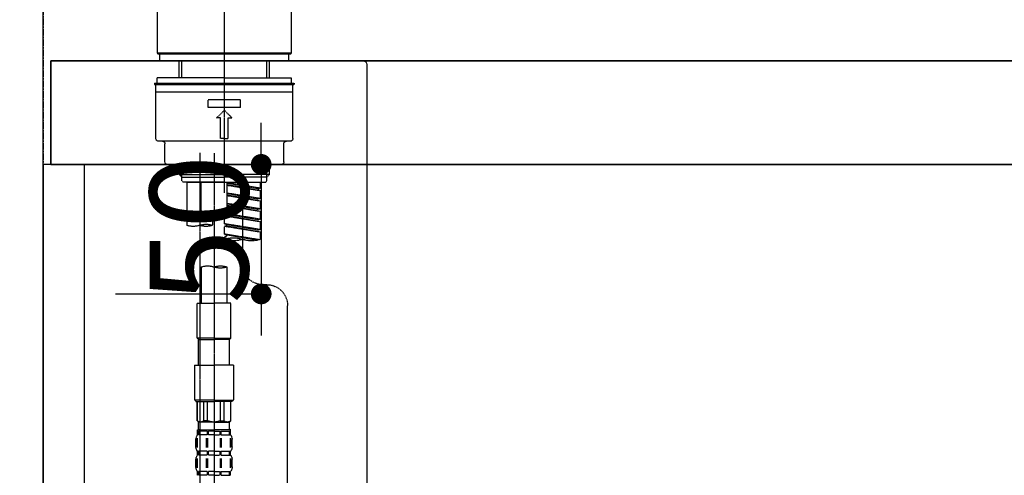
# Model space of a CAD drawing. Units: inches. Extents: x 0 to 26473, y -25 to 8845.
# Drawn here: x 4061 to 4441, y 2735 to 2911 of the extents above; entities that cross this region are included whole.
import ezdxf

# ---------------------------------------------------------------- set-up
doc = ezdxf.new("R2010")
doc.units = ezdxf.units.IN
doc.header["$MEASUREMENT"] = 0
for name, pattern in [('CENTER', [2, 1.25, -0.25, 0.25, -0.25]), ('CENTER2', [1.125, 0.75, -0.125, 0.125, -0.125]), ('DASHED', [0.75, 0.5, -0.25])]:
    doc.linetypes.add(name, pattern=pattern)
doc.layers.get('DEFPOINTS').update_dxf_attribs({"color": 146})
for name, color, linetype in [('111-壁仕上', 3, 'Continuous'), ('122-扉', 6, 'Continuous'), ('126-甲板', 2, 'Continuous'), ('150-機器', 8, 'Continuous'), ('166-寸法B', 11, 'Continuous')]:
    doc.layers.add(name, color=color, linetype=linetype)
doc.styles.add('KH001', font='txt')
doc.dimstyles.new('KH1xx015', dxfattribs={"dimscale": 10, "dimtxt": 3.8, "dimasz": 0.8, "dimexe": 0.3, "dimexo": 1.2, "dimgap": 0.5, "dimtad": 3, "dimdec": 1, "dimdsep": 46, "dimlunit": 6, "dimtxsty": 'KH001', "dimblk": 'DOT', "dimcen": 1, "dimdle": 1, "dimclrd": 256, "dimclre": 256, "dimclrt": 256, "dimadec": 0, "dimazin": 0, "dimtfac": 1, "dimtdec": 1, "dimtix": 1, "dimtmove": 2, "dimatfit": 3, "dimldrblk": 'CLOSEDBLANK', "dimfxl": 1, "dimtolj": 1, "dimtzin": 0, "dimlwd": -1, "dimlwe": -1, "dimarcsym": 0})
doc.dimstyles.new('KH1xx030', dxfattribs={"dimscale": 30, "dimtxt": 2, "dimasz": 0.6, "dimexe": 0.3, "dimexo": 1.2, "dimgap": 0.5, "dimtad": 3, "dimdec": 1, "dimdsep": 46, "dimlunit": 6, "dimtxsty": 'KH001', "dimblk": 'DOT', "dimcen": 1, "dimdle": 1, "dimclrd": 256, "dimclre": 256, "dimclrt": 256, "dimadec": 0, "dimazin": 0, "dimtfac": 1, "dimtdec": 1, "dimtix": 1, "dimtmove": 2, "dimatfit": 3, "dimldrblk": 'CLOSEDBLANK', "dimfxl": 1, "dimtolj": 1, "dimtzin": 0, "dimlwd": -1, "dimlwe": -1, "dimarcsym": 0})

# ---------------------------------------------------------------- blocks, each defined once
blk = doc.blocks.new('KHB800HL-10_D')
at = {"layer": '150-機器', "linetype": 'Continuous'}
for p, q in [((-219, 0), (219, 0)), ((219, 0), (235.5, 0)), ((217.5, -1.5), (217.5, -198.98))]:
    blk.add_line(p, q, dxfattribs=at)
blk.add_arc((219, -1.5), 1.5, 90, 180, dxfattribs=at)
blk = doc.blocks.new('F402_D')
at = {"layer": '150-機器', "color": 161, "linetype": 'CENTER2'}
blk.add_line((0, -53.67), (0, 250.27), dxfattribs=at)
at = {"layer": '150-機器', "color": 13, "linetype": 'Continuous'}
for p, q in [((-25.93, 0.3), (-25.93, 21.64)), ((25.93, 21.64), (25.93, 0.3)), ((-25.63, 0), (-25.93, 0.3)), ((25.93, 0.3), (-25.93, 0.3)), ((25.63, 0), (-25.63, 0)), ((25.93, 0.3), (25.63, 0))]:
    blk.add_line(p, q, dxfattribs=at)
at = {"layer": '150-機器', "color": 13, "linetype": 'DASHED', "ltscale": 0.5}
for p, q in [((-24.93, -2.69), (-24.93, 0)), ((24.93, -2.69), (24.93, 0)), ((0, -2.69), (-24.93, -2.69)), ((-17.45, -9.33), (-17.45, -2.69)), ((-16.44, -9.33), (-16.44, -2.69)), ((24.93, -2.69), (0, -2.69)), ((16.44, -9.33), (16.44, -2.69)), ((17.45, -9.33), (17.45, -2.69)), ((0, -11.33), (-26.93, -11.33)), ((-26.93, -11.33), (-26.93, -11.83)), ((0, -9.33), (-25.93, -9.33)), ((-25.93, -11.33), (-25.93, -9.33)), ((0, -9.33), (25.93, -9.33)), ((26.93, -11.33), (0, -11.33)), ((25.93, -11.33), (25.93, -9.33)), ((26.93, -11.33), (26.93, -11.83)), ((0, -11.83), (-26.93, -11.83)), ((-26.43, -32.77), (-26.43, -12.32)), ((-26.43, -14.82), (26.43, -14.82)), ((-25.93, -11.83), (25.93, -11.83)), ((26.93, -11.83), (0, -11.83)), ((26.43, -32.77), (26.43, -12.32)), ((-6.23, -20.8), (-6.23, -17.81)), ((-6.23, -17.81), (6.23, -17.81)), ((6.23, -20.8), (6.23, -17.81)), ((-6.23, -20.8), (6.23, -20.8)), ((-2.99, -24.79), (0, -21.8)), ((2.99, -24.79), (0, -21.8)), ((-1.5, -24.79), (-2.99, -24.79)), ((-1.5, -32.77), (-1.5, -24.79)), ((1.5, -24.79), (2.99, -24.79)), ((1.5, -32.77), (1.5, -24.79)), ((-25.43, -33.77), (25.43, -33.77)), ((0, -32.77), (-1.5, -32.77)), ((0, -32.77), (1.5, -32.77)), ((-22.94, -41.75), (-22.94, -34.76)), ((22.94, -41.75), (22.94, -34.76)), ((-21.94, -42.74), (21.94, -42.74)), ((-17.45, -46.58), (-17.45, -42.74)), ((-16.44, -47.57), (-16.44, -42.74)), ((16.44, -47.57), (16.44, -42.74)), ((17.45, -46.58), (17.45, -42.74)), ((-17.45, -46.58), (0, -46.58)), ((-16.46, -47.57), (-17.45, -46.58)), ((-16.44, -47.59), (0, -47.59)), ((-16.41, -49.07), (-16.41, -47.57)), ((-15.91, -49.57), (-16.41, -49.07)), ((17.45, -46.58), (0, -46.58)), ((16.44, -47.59), (0, -47.59)), ((0, -49.57), (0, -48.22)), ((15.91, -49.57), (16.41, -49.07)), ((16.41, -49.07), (16.41, -47.57)), ((16.46, -47.57), (17.45, -46.58)), ((0, -49.57), (-15.96, -49.57)), ((14.51, -49.57), (-13.96, -49.57)), ((-13.96, -51.93), (-13.96, -49.57)), ((-13.96, -51.93), (-1, -49.84)), ((-13.96, -52.93), (-1, -50.6)), ((-13.96, -52.93), (-1, -50.84)), ((-13.96, -51.93), (-13.12, -52.04)), ((-13.96, -55.92), (-13.96, -52.93)), ((-1, -49.86), (-13.12, -52.04)), ((-13.12, -52.04), (-13.12, -52.78)), ((-6.98, -49.57), (-6.98, -57.77)), ((-6.98, -49.57), (-6.98, -81.17)), ((-1, -49.57), (-1, -60.69)), ((0, -49.57), (15.91, -49.57)), ((8.98, -60.69), (8.98, -49.57)), ((14.51, -49.57), (14.51, -66.22)), ((-13.96, -55.92), (-1, -53.83)), ((-13.96, -56.92), (-1, -54.59)), ((-13.96, -56.92), (-1, -54.83)), ((-13.96, -55.92), (-13.12, -56.03)), ((-13.96, -59.91), (-13.96, -56.92)), ((-1, -53.85), (-13.12, -56.03)), ((-13.96, -59.91), (-1, -57.82)), ((-13.96, -60.91), (-1, -58.58)), ((-13.96, -60.91), (-1, -58.82)), ((-13.96, -59.91), (-13.12, -60.02)), ((-1, -57.84), (-13.12, -60.02)), ((-13.96, -63.9), (-13.96, -60.91)), ((-13.96, -63.9), (0, -61.65)), ((-13.96, -64.9), (-0.85, -62.54)), ((-13.96, -64.9), (0, -62.64)), ((-13.96, -63.9), (-13.12, -64)), ((0, -61.65), (-13.12, -64)), ((-0.85, -61.8), (-0.85, -62.54)), ((-0.85, -61.8), (-0.85, -62.54)), ((-0.85, -62.54), (0, -62.64)), ((-0.85, -62.54), (0, -62.64)), ((0, -61.65), (0, -60.97)), ((0, -65.64), (0, -62.64)), ((0, -65.64), (0, -62.64)), ((4.54, -60.86), (4.54, -66.22)), ((-13.96, -67.89), (-13.96, -64.9)), ((-13.96, -67.89), (0, -65.64)), ((-13.96, -68.89), (-0.85, -66.53)), ((-13.96, -68.89), (0, -66.63)), ((-13.96, -67.89), (-13.12, -67.99)), ((0, -65.64), (-13.12, -67.99)), ((-0.85, -65.77), (-0.85, -66.53)), ((-0.85, -65.79), (-0.85, -66.53)), ((-0.85, -65.79), (-0.85, -66.53)), ((-0.85, -66.53), (0, -66.63)), ((-0.85, -66.53), (0, -66.63)), ((-0.8, -65.76), (0, -65.64)), ((0, -69.63), (0, -66.63)), ((0, -69.63), (0, -66.63)), ((-13.96, -71.62), (-13.96, -68.89)), ((-13.43, -71.79), (0, -69.63)), ((0, -69.63), (-12.87, -71.94)), ((-0.85, -69.76), (-0.85, -70.52)), ((-0.85, -69.78), (-0.85, -70.52)), ((-0.85, -69.78), (-0.85, -70.52)), ((-0.85, -70.52), (0, -70.62)), ((-0.85, -70.52), (0, -70.62)), ((-0.8, -69.75), (0, -69.63)), ((0, -70.62), (0, -71.62)), ((-1, -82.3), (-1, -96.27)), ((8.98, -82.3), (8.98, -96.27)), ((-16.41, -89.15), (-14.96, -89.15)), ((-24.39, -294.77), (-24.39, -97.13)), ((-2.49, -109.74), (-2.49, -96.27)), ((-2.49, -96.27), (3.99, -96.27)), ((10.47, -96.27), (3.99, -96.27)), ((10.47, -109.74), (10.47, -96.27)), ((3.99, -109.74), (-2.49, -109.74)), ((-2.49, -109.74), (-1.99, -110.24)), ((3.99, -109.74), (10.47, -109.74)), ((10.47, -109.74), (9.97, -110.24)), ((-1.99, -110.24), (3.99, -110.24)), ((-1.99, -120.21), (-1.99, -110.24)), ((9.97, -110.24), (3.99, -110.24)), ((9.97, -120.21), (9.97, -110.24)), ((-3.49, -120.21), (3.99, -120.21)), ((-3.49, -120.21), (-3.49, -133.67)), ((11.47, -120.21), (3.99, -120.21)), ((11.47, -120.21), (11.47, -133.67)), ((3.99, -133.67), (-3.49, -133.67)), ((-3.49, -133.67), (-2.99, -134.17)), ((-2.99, -134.17), (3.99, -134.17)), ((-2.49, -141.65), (-2.49, -134.17)), ((-2.44, -141.65), (-2.44, -134.17)), ((0.05, -141.65), (0.05, -134.17)), ((1.5, -141.65), (1.5, -134.17)), ((3.99, -133.67), (11.47, -133.67)), ((10.97, -134.17), (3.99, -134.17)), ((6.48, -141.65), (6.48, -134.17)), ((7.93, -141.65), (7.93, -134.17)), ((10.42, -141.65), (10.42, -134.17)), ((10.47, -141.65), (10.47, -134.17)), ((11.47, -133.67), (10.97, -134.17)), ((-2.44, -141.65), (-2.49, -141.65)), ((-2.49, -141.65), (-1.99, -142.15)), ((-1.99, -144.74), (-1.99, -142.15)), ((3.99, -142.15), (-1.99, -142.15)), ((1.5, -141.65), (0.05, -141.65)), ((3.99, -142.15), (9.97, -142.15)), ((6.48, -141.65), (7.93, -141.65)), ((10.47, -141.65), (9.97, -142.15)), ((9.97, -144.74), (9.97, -142.15)), ((10.42, -141.65), (10.47, -141.65)), ((-2.49, -145.14), (3.99, -145.14)), ((-2.39, -147.14), (-2.39, -145.14)), ((-2.39, -145.14), (3.99, -145.14)), ((-2, -145.64), (-2.39, -145.64)), ((-2, -147.14), (-2.39, -147.14)), ((-2, -145.64), (-2, -147.14)), ((-1.89, -145.14), (3.99, -145.14)), ((-1.89, -145.14), (3.99, -145.14)), ((1.32, -145.64), (-1.81, -145.64)), ((-1.81, -145.64), (-1.81, -147.14)), ((1.32, -147.14), (-1.81, -147.14)), ((1.32, -145.64), (1.32, -147.14)), ((3.99, -145.64), (1.78, -145.64)), ((1.78, -145.64), (1.78, -147.14)), ((3.99, -147.14), (1.78, -147.14)), ((10.37, -145.14), (3.99, -145.14)), ((3.99, -145.64), (6.2, -145.64)), ((3.99, -147.14), (6.2, -147.14)), ((6.2, -145.64), (6.2, -147.14)), ((6.66, -145.64), (9.79, -145.64)), ((6.66, -145.64), (6.66, -147.14)), ((6.66, -147.14), (9.79, -147.14)), ((9.79, -145.64), (9.79, -147.14)), ((9.98, -145.64), (10.37, -145.64)), ((9.98, -145.64), (9.98, -147.14)), ((9.98, -147.14), (10.37, -147.14)), ((10.37, -147.14), (10.37, -145.14)), ((-2.99, -151.68), (-2.99, -148.88)), ((-2.55, -151.99), (-2.55, -148.29)), ((-2.36, -151.99), (-2.36, -148.29)), ((1.09, -151.99), (1.09, -148.29)), ((1.55, -151.99), (1.55, -148.29)), ((6.43, -151.99), (6.43, -148.29)), ((6.89, -151.99), (6.89, -148.29)), ((10.34, -151.99), (10.34, -148.29)), ((10.53, -151.99), (10.53, -148.29)), ((10.97, -151.68), (10.97, -148.88)), ((-2.39, -154.92), (-2.39, -153.42)), ((-2, -153.42), (-2.39, -153.42)), ((-2, -154.92), (-2.39, -154.92)), ((-2, -153.42), (-2, -154.92)), ((-1.81, -153.42), (-1.81, -154.92)), ((1.32, -153.42), (-1.81, -153.42)), ((1.32, -154.92), (-1.81, -154.92)), ((1.32, -153.42), (1.32, -154.92)), ((1.78, -153.42), (1.78, -154.92)), ((3.99, -153.42), (1.78, -153.42)), ((3.99, -154.92), (1.78, -154.92)), ((3.99, -153.42), (6.2, -153.42)), ((3.99, -154.92), (6.2, -154.92)), ((6.2, -153.42), (6.2, -154.92)), ((6.66, -153.42), (6.66, -154.92)), ((6.66, -153.42), (9.79, -153.42)), ((6.66, -154.92), (9.79, -154.92)), ((9.79, -153.42), (9.79, -154.92)), ((9.98, -153.42), (9.98, -154.92)), ((9.98, -153.42), (10.37, -153.42)), ((9.98, -154.92), (10.37, -154.92)), ((10.37, -154.92), (10.37, -153.42)), ((-2.99, -159.46), (-2.99, -156.66)), ((-2.55, -159.79), (-2.55, -156.1)), ((-2.36, -159.79), (-2.36, -156.1)), ((1.09, -159.79), (1.09, -156.1)), ((1.55, -159.79), (1.55, -156.1)), ((6.43, -159.79), (6.43, -156.1)), ((6.89, -159.79), (6.89, -156.1)), ((10.34, -159.79), (10.34, -156.1)), ((10.53, -159.79), (10.53, -156.1)), ((10.97, -159.46), (10.97, -156.66)), ((-2.39, -162.7), (-2.39, -161.2)), ((-2, -161.2), (-2.39, -161.2)), ((-2, -162.7), (-2.39, -162.7)), ((-2, -161.2), (-2, -162.7)), ((-1.81, -161.2), (-1.81, -162.7)), ((1.32, -161.2), (-1.81, -161.2)), ((1.32, -162.7), (-1.81, -162.7)), ((1.32, -161.2), (1.32, -162.7)), ((1.78, -161.2), (1.78, -162.7)), ((3.99, -161.2), (1.78, -161.2)), ((3.99, -162.7), (1.78, -162.7)), ((3.99, -161.2), (6.2, -161.2)), ((3.99, -162.7), (6.2, -162.7)), ((6.2, -161.2), (6.2, -162.7)), ((6.66, -161.2), (6.66, -162.7)), ((6.66, -161.2), (9.79, -161.2)), ((6.66, -162.7), (9.79, -162.7)), ((9.79, -161.2), (9.79, -162.7)), ((9.98, -161.2), (9.98, -162.7)), ((9.98, -161.2), (10.37, -161.2)), ((9.98, -162.7), (10.37, -162.7)), ((10.37, -162.7), (10.37, -161.2))]:
    blk.add_line(p, q, dxfattribs=at)
at = {"layer": '150-機器', "color": 13, "linetype": 'CENTER2'}
for p, q in [((3.99, -38.38), (3.99, -310.13)), ((9.52, -38.29), (9.52, -239.41))]:
    blk.add_line(p, q, dxfattribs=at)
at = {"layer": '150-機器', "color": 13, "linetype": 'DASHED', "ltscale": 0.5}
for centre, radius, start, end in [((-25.93, -12.32), 0.499, 90, 180), ((25.93, -12.32), 0.499, 0, 90), ((-25.43, -32.77), 0.997, 180, 270), ((-23.94, -34.76), 0.997, 0, 90), ((23.94, -34.76), 0.997, 90, 180), ((25.43, -32.77), 0.997, 270, 0), ((-21.94, -41.75), 0.997, 180, 270), ((21.94, -41.75), 0.997, 270, 0), ((1.5, -67.74), 7.48, 70.5288, 109.4712), ((1.5, -53.64), 7.48, 250.5288, 289.4712), ((6.48, -53.64), 7.48, 250.5288, 289.4712), ((7.03, -73.27), 7.48, 70.5288, 109.4712), ((7.03, -59.17), 7.48, 250.5288, 289.4712), ((12.02, -59.17), 7.48, 250.5288, 289.4712), ((-10.47, -61.75), 10.47, 250.5288, 289.4712), ((-3.49, -81.49), 10.47, 70.5288, 109.4712), ((-3.49, -61.75), 10.47, 250.5288, 289.4712), ((-14.96, -81.17), 7.98, 270, 0), ((1.5, -89.35), 7.48, 70.5288, 109.4712), ((1.5, -75.25), 7.48, 250.5288, 289.4712), ((6.48, -89.35), 7.48, 70.5288, 109.4712), ((-16.41, -97.13), 7.98, 90, 180), ((-1.19, -140.34), 1.81, 226.3972, 313.6028), ((3.99, -135.67), 6.48, 247.3801, 270), ((3.99, -135.67), 6.48, 270, 292.6199), ((9.17, -140.34), 1.81, 226.3972, 313.6028), ((-0.15, -148.88), 2.84, 142.1507, 180), ((-1.6, -144.74), 0.399, 180, 270), ((9.57, -144.74), 0.399, 270, 0), ((8.13, -148.88), 2.84, 0, 37.8493), ((-0.15, -151.68), 2.84, 180, 217.8493), ((8.13, -151.68), 2.84, 322.1507, 0), ((-0.15, -156.66), 2.84, 142.1507, 180), ((8.13, -156.66), 2.84, 0, 37.8493), ((-0.15, -159.46), 2.84, 180, 217.8493), ((8.13, -159.46), 2.84, 322.1507, 0)]:
    blk.add_arc(centre, radius, start, end, dxfattribs=at)
blk = doc.blocks.new('_Dot')
at = {"color": 0, "linetype": 'ByBlock', "lineweight": -2}
blk.add_line((-0.5, 0), (-1, 0), dxfattribs=at)
at = {"color": 0, "linetype": 'ByBlock', "const_width": 0.5}
blk.add_lwpolyline([(-0.25, 0, 1), (0.25, 0, 1)], format="xyb", close=True, dxfattribs=at)
blk = doc.blocks.new('*D823')
at = {"layer": 'DEFPOINTS'}
for p, q in [((4154.34, 2863.11), (4154.34, 2871.11)), ((4098.12, 2855.11), (4157.34, 2855.11)), ((4154.34, 2855.11), (4154.34, 2805.11)), ((4098.12, 2805.11), (4157.34, 2805.11)), ((4154.34, 2797.11), (4154.34, 2789.11))]:
    blk.add_line(p, q, dxfattribs=at)
at = {"layer": 'DEFPOINTS', "color": 0}
for p in [(4086.12, 2855.11), (4086.12, 2805.11), (4154.34, 2805.11)]:
    blk.add_point(p, dxfattribs=at)
at = {"layer": 'DEFPOINTS', "linetype": 'ByBlock', "xscale": 8, "yscale": 8, "zscale": 8}
for p, rotation in [((4154.34, 2855.11), 270), ((4154.34, 2805.11), 90)]:
    blk.add_blockref('_Dot', p, dxfattribs=dict(at, rotation=rotation))
at = {"layer": 'DEFPOINTS', "insert": (4130.34, 2830.11), "char_height": 38, "attachment_point": 5, "rotation": 90, "style": 'KH001'}
blk.add_mtext('\\A1;50', dxfattribs=at)
blk = doc.blocks.new('_ClosedBlank')
at = {"color": 0, "linetype": 'ByBlock', "lineweight": -2}
for p, q in [((-1, 0.167), (0, 0)), ((-1, 0.167), (-1, -0.167)), ((0, 0), (-1, -0.167))]:
    blk.add_line(p, q, dxfattribs=at)
blk = doc.blocks.new('*D859')
at = {"layer": '166-寸法B'}
for p, q in [((4070.12, 3188.71), (4070.12, 3211.63)), ((4720.12, 2931.11), (4720.12, 3211.63)), ((4702.12, 3202.63), (4088.12, 3202.63))]:
    blk.add_line(p, q, dxfattribs=at)
at = {"layer": 'DEFPOINTS', "color": 0}
for p in [(4070.12, 3202.63), (4070.12, 3152.71), (4720.12, 2895.11)]:
    blk.add_point(p, dxfattribs=at)
at = {"layer": '166-寸法B', "linetype": 'ByBlock', "xscale": 18, "yscale": 18, "zscale": 18, "rotation": 180}
blk.add_blockref('_Dot', (4070.12, 3202.63), dxfattribs=at)
at = {"layer": '166-寸法B', "linetype": 'ByBlock', "xscale": 18, "yscale": 18, "zscale": 18}
blk.add_blockref('_Dot', (4720.12, 3202.63), dxfattribs=at)
at = {"layer": '166-寸法B', "insert": (4395.12, 3247.63), "char_height": 60, "attachment_point": 5, "style": 'KH001'}
blk.add_mtext('\\A1;650', dxfattribs=at)

msp = doc.modelspace()

# ---------------------------------------------------------------- linework, layer by layer
at = {"layer": '111-壁仕上', "color": 253, "linetype": 'CENTER', "ltscale": 2}
msp.add_line((4070.12, 5279.35), (4070.12, 1193.36), dxfattribs=at)
at = {"layer": '111-壁仕上', "ltscale": 2}
msp.add_line((4070.12, 2035.11), (4070.12, 4435.11), dxfattribs=at)
at = {"layer": '122-扉', "color": 253}
msp.add_lwpolyline([(4086.12, 2855.11), (4070.12, 2855.11), (4070.12, 2185.11), (4086.12, 2185.11)], close=True, dxfattribs=at)
at = {"layer": '126-甲板'}
for points in [[(4073.12, 2895.11), (5892.12, 2895.11), (5892.12, 2855.11), (4073.12, 2855.11)], [(4720.12, 2895.11), (4073.12, 2895.11), (4073.12, 2855.11), (4720.12, 2855.11)]]:
    msp.add_lwpolyline(points, close=True, dxfattribs=at)

# ---------------------------------------------------------------- block references
at = {"layer": '150-機器', "xscale": -1}
for name, p in [('F402_D', (4140.12, 2897.81)), ('KHB800HL-10_D', (4412.62, 2895.11))]:
    msp.add_blockref(name, p, dxfattribs=at)

# ---------------------------------------------------------------- dimensions: what is measured, and where the dimension line sits
at = {"layer": '166-寸法B'}
dim = msp.add_linear_dim(base=(4070.12, 3202.63), p1=(4720.12, 2895.11), p2=(4070.12, 3152.71), angle=180, dimstyle='KH1xx030', dxfattribs=at)
dim.commit()
dim.dimension.update_dxf_attribs({"geometry": '*D859', "text_midpoint": (4395.12, 3247.63)})
at = {"layer": 'DEFPOINTS'}
dim = msp.add_linear_dim(base=(4154.34, 2805.11), p1=(4086.12, 2855.11), p2=(4086.12, 2805.11), angle=90, dimstyle='KH1xx015', dxfattribs=at)
dim.commit()
dim.dimension.update_dxf_attribs({"geometry": '*D823', "text_midpoint": (4130.34, 2830.11)})

doc.saveas('drawing.dxf')
